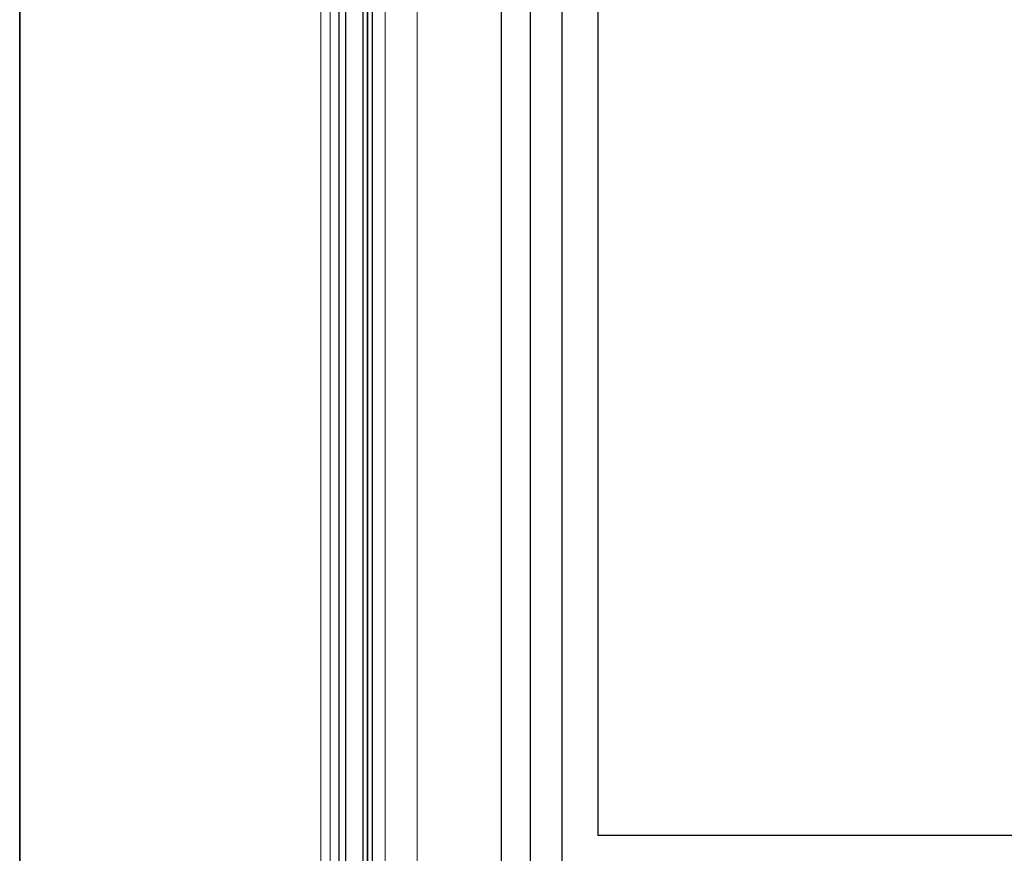
# Model space of a CAD drawing. Units: millimetres. Extents: x 1961 to 2459, y 1072 to 1218.
# Drawn here: x 2164 to 2165, y 1175 to 1176 of the extents above; entities that cross this region are included whole.
import ezdxf

# ---------------------------------------------------------------- set-up
doc = ezdxf.new("R2010")
doc.units = ezdxf.units.MM
doc.layers.add('00_BLANCO', color=7, linetype='Continuous', lineweight=9)
doc.layers.add('00_GRIS', color=8, linetype='Continuous', lineweight=13)
doc.layers.add('MOSCA', color=250, linetype='Continuous')
doc.layers.add('VIDRIO', color=251, linetype='Continuous')

# ---------------------------------------------------------------- blocks, each defined once
blk = doc.blocks.new('SECCION')
at = {"layer": 'MOSCA'}
for p, q in [((2164.74033, 1173.75457), (2164.74033, 1177.25457)), ((2164.79033, 1176.65457), (2164.79033, 1173.90457)), ((2164.82033, 1176.62457), (2164.82033, 1175.03457)), ((2165.945, 1175.03457), (2164.82033, 1175.03457))]:
    blk.add_line(p, q, dxfattribs=at)
blk.add_lwpolyline([(2164.34033, 1173.15457), (2164.34033, 1178.85457)], dxfattribs=at)

msp = doc.modelspace()

# ---------------------------------------------------------------- linework, layer by layer
for p, q in [((2164.34033, 1176.4224), (2164.34033, 1174.29597)), ((2164.76421, 1176.40888), (2164.76421, 1174.30025))]:
    msp.add_line(p, q)
at = {"layer": '00_BLANCO', "ltscale": 10}
for p, q in [((2164.59033, 1176.34147), (2164.59033, 1174.36783)), ((2164.67033, 1176.33337), (2164.67033, 1174.37593))]:
    msp.add_line(p, q, dxfattribs=at)
at = {"layer": '00_GRIS', "color": 8, "ltscale": 10}
for p, q in [((2164.59803, 1176.33844), (2164.59813, 1174.37119)), ((2164.64382, 1176.33307), (2164.64382, 1174.37674))]:
    msp.add_line(p, q, dxfattribs=at)
at = {"layer": 'VIDRIO'}
for p, q in [((2164.60513, 1176.34284), (2164.60513, 1174.36558)), ((2164.61113, 1174.36558), (2164.61113, 1176.34284)), ((2164.62513, 1176.34318), (2164.62513, 1174.36525)), ((2164.62913, 1174.36525), (2164.62913, 1176.34318)), ((2164.62913, 1176.34318), (2164.62913, 1174.36525)), ((2164.63313, 1174.36525), (2164.63313, 1176.34318))]:
    msp.add_line(p, q, dxfattribs=at)

# ---------------------------------------------------------------- block references
at = {"layer": 'MOSCA'}
msp.add_blockref('SECCION', (0, 0), dxfattribs=at)

doc.saveas('drawing.dxf')
